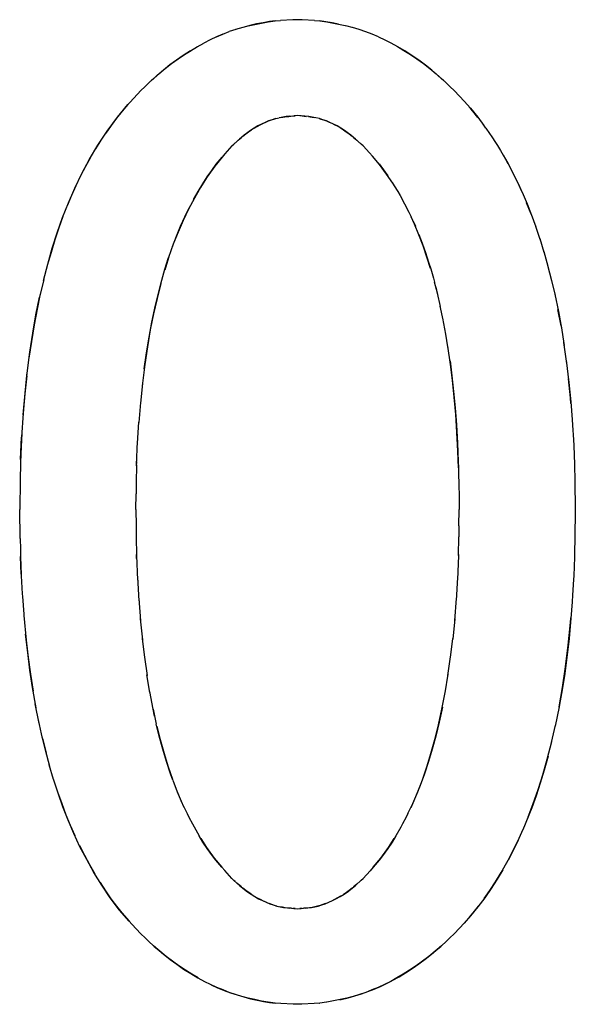
# Model space of a CAD drawing. Units: millimetres. Extents: x 0 to 1189, y 0 to 841.
# Drawn here: x 581 to 582, y 370 to 372 of the extents above; entities that cross this region are included whole.
import ezdxf

# ---------------------------------------------------------------- set-up
doc = ezdxf.new("R2010")
doc.units = ezdxf.units.MM

msp = doc.modelspace()

# ---------------------------------------------------------------- linework, layer by layer
at = {"color": 7, "linetype": 'Continuous'}
for p, q in [((581.16929, 371.78461), (581.17767, 371.78533)), ((581.19618, 371.78628), (581.17767, 371.78533)), ((581.20315, 371.7865), (581.19618, 371.78628)), ((581.2101, 371.78628), (581.20315, 371.7865)), ((581.22861, 371.78533), (581.2101, 371.78628)), ((581.22861, 371.78533), (581.237, 371.78461)), ((581.11011, 371.77184), (581.10017, 371.76847)), ((581.26518, 371.77999), (581.27745, 371.77716)), ((581.27551, 371.77761), (581.28705, 371.7746)), ((581.07138, 371.75626), (581.06155, 371.75125)), ((581.08098, 371.76078), (581.07114, 371.75617)), ((581.09045, 371.76478), (581.08076, 371.76067)), ((581.32559, 371.76065), (581.31574, 371.76484)), ((581.32531, 371.76079), (581.33524, 371.75612)), ((581.33491, 371.75627), (581.3449, 371.75116)), ((581.04134, 371.73949), (581.0521, 371.7459)), ((581.05171, 371.74574), (581.06177, 371.7513)), ((580.97884, 371.69128), (580.98474, 371.69679)), ((580.98602, 371.69793), (580.98199, 371.69422)), ((580.98474, 371.69679), (580.99393, 371.70496)), ((580.99106, 371.70246), (580.98602, 371.69793)), ((581.00057, 371.71045), (580.99106, 371.70246)), ((581.41237, 371.70496), (581.42156, 371.69679)), ((581.42029, 371.69792), (581.41524, 371.70246)), ((581.42432, 371.69422), (581.42029, 371.69792)), ((581.42156, 371.69679), (581.42743, 371.6913)), ((580.97255, 371.68533), (580.96671, 371.67972)), ((580.97884, 371.69128), (580.97255, 371.68533)), ((581.43374, 371.68533), (581.42743, 371.6913)), ((581.43959, 371.67972), (581.43374, 371.68533)), ((580.96671, 371.67972), (580.95046, 371.66216)), ((581.44788, 371.67084), (581.43959, 371.67972)), ((581.45472, 371.66339), (581.44788, 371.67084)), ((580.93111, 371.63932), (580.9472, 371.65851)), ((580.9472, 371.65851), (580.93844, 371.64839)), ((580.95046, 371.66216), (580.9472, 371.65851)), ((581.45472, 371.66339), (581.46413, 371.65281)), ((581.46495, 371.65181), (581.46253, 371.65461)), ((581.46413, 371.65281), (581.47527, 371.63923)), ((581.46786, 371.64839), (581.46495, 371.65181)), ((581.17022, 371.63716), (581.17532, 371.63843)), ((581.18083, 371.63948), (581.17541, 371.63845)), ((581.19181, 371.6408), (581.19966, 371.64137)), ((581.20315, 371.64159), (581.19744, 371.64123)), ((581.20884, 371.64123), (581.20315, 371.64159)), ((581.23088, 371.63845), (581.22546, 371.63949)), ((581.23612, 371.63715), (581.23088, 371.63845)), ((581.47557, 371.63888), (581.46786, 371.64839)), ((581.47527, 371.63923), (581.48464, 371.6268)), ((581.48761, 371.62264), (581.48327, 371.62873)), ((581.48761, 371.62264), (581.49327, 371.61451)), ((581.12257, 371.6121), (581.11548, 371.6062)), ((581.12602, 371.6148), (581.12257, 371.6121)), ((581.12257, 371.6121), (581.12517, 371.61418)), ((581.13227, 371.61929), (581.12602, 371.6148)), ((581.28034, 371.61476), (581.27408, 371.61925)), ((581.27688, 371.6173), (581.28112, 371.61418)), ((581.28375, 371.61208), (581.28034, 371.61476)), ((581.28112, 371.61418), (581.28375, 371.61208)), ((581.29084, 371.60618), (581.28375, 371.61208)), ((581.28375, 371.61208), (581.28563, 371.61055)), ((581.49327, 371.61451), (581.49663, 371.60953)), ((581.49663, 371.60953), (581.50221, 371.60095)), ((580.90575, 371.60361), (580.89818, 371.59138)), ((581.104, 371.59583), (581.09343, 371.58388)), ((581.104, 371.59583), (581.10712, 371.59868)), ((581.11548, 371.6062), (581.10712, 371.59868)), ((581.10712, 371.59868), (581.10897, 371.60036)), ((581.29919, 371.59868), (581.29084, 371.60618)), ((581.29732, 371.60037), (581.29919, 371.59868)), ((581.3023, 371.59583), (581.29919, 371.59868)), ((581.31173, 371.58565), (581.3023, 371.59583)), ((581.50221, 371.60095), (581.5049, 371.59673)), ((581.5049, 371.59673), (581.50958, 371.58908)), ((581.08932, 371.57909), (581.07813, 371.56516)), ((581.08046, 371.56822), (581.08932, 371.57909)), ((581.09343, 371.58388), (581.08932, 371.57909)), ((581.31659, 371.58024), (581.31173, 371.58565)), ((581.32694, 371.56787), (581.31659, 371.58024)), ((581.50958, 371.58908), (581.51382, 371.582)), ((581.52127, 371.56873), (581.51455, 371.58071)), ((581.07362, 371.55903), (581.08046, 371.56822)), ((581.33772, 371.55328), (581.32694, 371.56787)), ((581.34693, 371.53948), (581.33772, 371.55328)), ((581.53517, 371.54151), (581.52833, 371.55534)), ((581.52844, 371.55525), (581.53582, 371.54013)), ((581.3461, 371.54084), (581.34934, 371.53558)), ((581.34934, 371.53558), (581.35442, 371.52715)), ((581.54226, 371.52618), (581.53517, 371.54151)), ((581.53582, 371.54013), (581.54289, 371.52459)), ((581.35442, 371.52715), (581.358, 371.52097)), ((581.358, 371.52097), (581.36481, 371.50858)), ((581.36481, 371.50858), (581.37124, 371.49599)), ((581.55588, 371.4929), (581.54916, 371.50998)), ((581.37124, 371.49599), (581.37464, 371.48895)), ((581.37992, 371.47761), (581.37464, 371.48895)), ((581.55588, 371.4929), (581.5629, 371.47369)), ((581.37781, 371.48214), (581.38116, 371.47475)), ((581.38658, 371.46151), (581.37992, 371.47761)), ((581.56245, 371.47496), (581.56921, 371.45502)), ((581.56884, 371.45614), (581.57533, 371.4353)), ((581.00896, 371.42836), (581.00267, 371.40854)), ((581.57495, 371.43646), (581.58118, 371.41458)), ((581.40119, 371.42028), (581.40426, 371.41019)), ((581.58078, 371.41596), (581.58678, 371.39277)), ((581.40426, 371.41019), (581.4083, 371.3962)), ((580.81989, 371.39433), (580.81368, 371.36747)), ((581.4083, 371.3962), (581.40995, 371.39026)), ((581.58634, 371.3946), (581.5921, 371.36984)), ((581.41193, 371.38262), (581.41468, 371.37176)), ((581.42317, 371.33307), (581.41876, 371.35412)), ((581.60111, 371.32444), (581.5965, 371.34884)), ((581.42717, 371.31169), (581.42264, 371.33575)), ((581.60111, 371.32444), (581.60597, 371.29448)), ((581.43085, 371.28934), (581.42659, 371.31491)), ((581.60982, 371.26717), (581.6053, 371.29889)), ((581.60906, 371.27216), (581.61311, 371.23877)), ((580.96901, 371.2377), (580.96585, 371.20688)), ((581.61534, 371.21528), (581.61241, 371.24429)), ((581.61311, 371.23877), (581.61586, 371.2093)), ((580.96601, 371.20856), (580.96353, 371.17826)), ((581.61603, 371.20718), (581.61534, 371.21528)), ((581.61586, 371.2093), (581.61796, 371.18288)), ((580.96159, 371.14691), (580.9636, 371.17887)), ((581.61796, 371.18288), (581.61857, 371.17419)), ((580.78707, 371.16238), (580.78539, 371.13106)), ((581.61857, 371.17419), (581.61991, 371.15225)), ((580.78511, 371.12256), (580.78654, 371.15594)), ((580.96018, 371.11454), (580.96177, 371.14965)), ((581.44472, 371.14759), (581.44599, 371.1193)), ((581.61991, 371.15225), (581.62035, 371.14363)), ((580.78539, 371.13106), (580.78493, 371.11666)), ((581.62035, 371.14363), (581.62145, 371.11498)), ((580.78493, 371.11666), (580.78433, 371.09136)), ((580.96014, 371.11293), (580.96035, 371.11923)), ((581.44599, 371.1193), (581.44628, 371.10972)), ((580.96018, 371.11454), (580.95953, 371.08704)), ((581.44628, 371.10972), (581.4465, 371.10087)), ((581.62145, 371.11498), (581.622, 371.08986)), ((580.78433, 371.09136), (580.78366, 371.04667)), ((580.95953, 371.08704), (580.9593, 371.07055)), ((581.4465, 371.10087), (581.44681, 371.08528)), ((581.622, 371.08986), (581.62264, 371.04667)), ((581.44681, 371.08528), (581.44706, 371.066)), ((580.95908, 371.04667), (580.9593, 371.07055)), ((581.44706, 371.066), (581.44722, 371.04667)), ((580.78429, 371.00288), (580.78366, 371.04667)), ((580.95908, 371.04667), (580.95929, 371.02226)), ((581.44701, 371.02221), (581.44722, 371.04667)), ((581.62264, 371.04667), (581.62202, 371.00334)), ((580.95929, 371.02226), (580.95951, 371.00568)), ((581.44701, 371.02221), (581.44678, 371.00563)), ((580.78429, 371.00288), (580.78463, 370.98679)), ((580.95951, 371.00568), (580.96014, 370.97753)), ((581.44615, 370.97748), (581.44678, 371.00563)), ((581.62202, 371.00334), (581.62157, 370.98244)), ((580.78463, 370.98679), (580.78491, 370.97615)), ((581.62157, 370.98244), (581.62137, 370.97493)), ((580.78491, 370.97615), (580.78537, 370.96136)), ((580.78587, 370.94938), (580.78491, 370.97615)), ((580.96029, 370.97311), (580.96011, 370.97917)), ((580.96014, 370.97753), (580.96176, 370.94025)), ((581.44615, 370.97748), (581.44456, 370.94054)), ((581.44619, 370.97908), (581.44601, 370.97311)), ((581.62137, 370.97493), (581.62032, 370.94687)), ((580.78537, 370.96136), (580.78587, 370.94938)), ((580.78587, 370.94938), (580.78598, 370.94686)), ((580.78598, 370.94686), (580.7875, 370.91967)), ((580.9615, 370.94455), (580.96367, 370.9088)), ((581.44479, 370.94449), (581.44267, 370.90934)), ((581.62002, 370.9412), (581.61862, 370.91781)), ((581.62032, 370.94687), (581.62002, 370.9412)), ((580.7875, 370.91967), (580.78777, 370.9155)), ((580.78777, 370.9155), (580.78983, 370.88864)), ((580.96337, 370.91264), (580.96603, 370.87879)), ((581.44292, 370.91255), (581.44033, 370.87951)), ((581.61862, 370.91781), (581.61789, 370.90732)), ((581.61789, 370.90732), (581.61592, 370.8821)), ((580.78983, 370.88864), (580.78998, 370.88693)), ((580.78998, 370.88693), (580.79093, 370.87623)), ((580.96577, 370.88182), (580.96886, 370.85031)), ((581.44052, 370.88172), (581.43754, 370.85118)), ((581.61541, 370.87622), (581.61603, 370.88354)), ((581.61193, 370.84196), (581.61541, 370.87622)), ((580.96868, 370.85217), (580.97213, 370.82326)), ((581.4342, 370.82359), (581.4376, 370.85205)), ((580.97208, 370.82372), (580.97594, 370.79647)), ((581.43033, 370.79633), (581.4343, 370.82421)), ((580.98026, 370.77042), (580.97582, 370.79727)), ((581.42601, 370.77027), (581.43062, 370.79823)), ((580.98502, 370.74564), (580.97999, 370.7721)), ((580.8131, 370.72374), (580.80723, 370.75328)), ((580.98742, 370.73468), (580.98458, 370.74798)), ((580.98502, 370.74564), (580.98997, 370.72301)), ((581.59832, 370.7491), (581.5923, 370.71962)), ((580.81814, 370.7011), (580.81196, 370.72927)), ((581.58671, 370.6952), (581.59271, 370.72148)), ((580.81814, 370.7011), (580.82349, 370.67951)), ((580.8349, 370.63926), (580.82839, 370.66134)), ((581.01477, 370.63847), (581.02155, 370.6206)), ((581.38844, 370.62997), (581.38158, 370.61286)), ((581.02472, 370.61286), (581.02021, 370.62412)), ((581.02155, 370.6206), (581.02906, 370.60296)), ((581.02726, 370.60719), (581.02472, 370.61286)), ((581.37719, 370.60286), (581.3847, 370.62048)), ((581.38158, 370.61286), (581.37901, 370.60712)), ((581.03202, 370.5968), (581.02726, 370.60719)), ((581.02906, 370.60296), (581.0363, 370.5879)), ((581.36997, 370.58785), (581.37719, 370.60286)), ((581.37901, 370.60712), (581.37417, 370.59657)), ((581.0363, 370.5879), (581.03905, 370.58249)), ((581.03905, 370.58249), (581.04446, 370.57219)), ((581.36722, 370.58243), (581.3618, 370.57212)), ((581.36997, 370.58785), (581.36722, 370.58243)), ((581.55155, 370.58292), (581.54331, 370.56307)), ((581.04446, 370.57219), (581.04698, 370.56751)), ((581.04698, 370.56751), (581.05453, 370.55433)), ((581.3593, 370.56748), (581.35174, 370.55429)), ((581.3618, 370.57212), (581.3593, 370.56748)), ((581.05706, 370.55021), (581.06584, 370.53644)), ((581.06584, 370.53644), (581.07736, 370.52042)), ((581.33308, 370.52589), (581.32665, 370.51746)), ((581.07736, 370.52042), (581.08871, 370.50663)), ((581.08871, 370.50663), (581.07965, 370.51746)), ((581.09319, 370.50159), (581.08871, 370.50663)), ((581.31758, 370.50662), (581.31309, 370.50157)), ((581.31758, 370.50662), (581.32892, 370.52039)), ((581.32665, 370.51746), (581.31758, 370.50662)), ((581.104, 370.48989), (581.09319, 370.50159)), ((581.31309, 370.50157), (581.3023, 370.48989)), ((581.10717, 370.48697), (581.104, 370.48989)), ((581.10898, 370.48531), (581.10717, 370.48697)), ((581.10717, 370.48697), (581.11571, 370.47926)), ((581.11571, 370.47926), (581.12269, 370.47348)), ((581.28365, 370.47351), (581.29066, 370.47932)), ((581.29066, 370.47932), (581.29915, 370.48699)), ((581.29915, 370.48699), (581.29733, 370.48532)), ((581.29915, 370.48699), (581.3023, 370.48989)), ((581.12269, 370.47348), (581.12065, 370.47513)), ((581.12515, 370.47153), (581.12269, 370.47348)), ((581.12269, 370.47348), (581.1262, 370.47079)), ((581.12946, 370.46844), (581.12515, 370.47153)), ((581.1262, 370.47079), (581.13298, 370.46604)), ((581.13382, 370.46553), (581.12946, 370.46844)), ((581.27343, 370.46611), (581.28006, 370.47075)), ((581.28006, 370.47075), (581.28365, 370.47351)), ((581.28365, 370.47351), (581.28114, 370.47153)), ((581.28566, 370.47515), (581.28365, 370.47351)), ((580.92975, 370.44805), (580.93814, 370.43768)), ((581.47564, 370.44693), (581.46438, 370.4332)), ((581.46816, 370.43768), (581.47664, 370.44819)), ((580.94874, 370.42548), (580.9346, 370.442)), ((580.93814, 370.43768), (580.94874, 370.42548)), ((581.1821, 370.44601), (581.18809, 370.44525)), ((581.18809, 370.44525), (581.19178, 370.44489)), ((581.19178, 370.44489), (581.18913, 370.44513)), ((581.19389, 370.44473), (581.19178, 370.44489)), ((581.19389, 370.44473), (581.19783, 370.44445)), ((581.1997, 370.44434), (581.19616, 370.44456)), ((581.19783, 370.44445), (581.20315, 370.44413)), ((581.20315, 370.44413), (581.20848, 370.44445)), ((581.21013, 370.44456), (581.2066, 370.44434)), ((581.20848, 370.44445), (581.21245, 370.44473)), ((581.21453, 370.4449), (581.21245, 370.44473)), ((581.21453, 370.4449), (581.21887, 370.44531)), ((581.21716, 370.44513), (581.21453, 370.4449)), ((581.22125, 370.44556), (581.21716, 370.44513)), ((581.21887, 370.44531), (581.22422, 370.44601)), ((581.46438, 370.4332), (581.45487, 370.4225)), ((581.46279, 370.43141), (581.46519, 370.43418)), ((581.46519, 370.43418), (581.46816, 370.43768)), ((580.95319, 370.42056), (580.94874, 370.42548)), ((580.96671, 370.406), (580.95319, 370.42056)), ((581.45487, 370.4225), (581.44799, 370.415)), ((580.97291, 370.40013), (580.96671, 370.406)), ((581.43959, 370.406), (581.43339, 370.40014)), ((581.44799, 370.415), (581.43959, 370.406)), ((580.97891, 370.39452), (580.97291, 370.40013)), ((580.98569, 370.38829), (580.97891, 370.39452)), ((580.98366, 370.39016), (580.98689, 370.38724)), ((580.99519, 370.37998), (580.98569, 370.38829)), ((581.42061, 370.38829), (581.41111, 370.37998)), ((581.4194, 370.38723), (581.42265, 370.39017)), ((581.4274, 370.39454), (581.42061, 370.38829)), ((581.43339, 370.40014), (581.4274, 370.39454)), ((580.98689, 370.38724), (580.99116, 370.38343)), ((581.40563, 370.37549), (581.41513, 370.38343)), ((581.41513, 370.38343), (581.4194, 370.38723)), ((581.07258, 370.32938), (581.06244, 370.33447)), ((581.19637, 370.3), (581.17785, 370.30094)), ((581.20315, 370.29978), (581.19637, 370.3)), ((581.20994, 370.3), (581.20315, 370.29978)), ((581.22846, 370.30094), (581.20994, 370.3)), ((581.23672, 370.30165), (581.22846, 370.30094)), ((581.23637, 370.30161), (581.23688, 370.30167)), ((581.24708, 370.30299), (581.23672, 370.30165)), ((581.24763, 370.30308), (581.24708, 370.30299)), ((581.25764, 370.30478), (581.24763, 370.30308)), ((581.26756, 370.30681), (581.25764, 370.30478)), ((581.2672, 370.30673), (581.26917, 370.30716)), ((581.27743, 370.30911), (581.26756, 370.30681))]:
    msp.add_line(p, q, dxfattribs=at)
for points in [[(581.16989, 371.78467), (581.1607, 371.78353), (581.15121, 371.78199), (581.1414, 371.78005), (581.13111, 371.77769), (581.1205, 371.77493), (581.10963, 371.77171)], [(581.11922, 371.7746), (581.12883, 371.77716), (581.13863, 371.77945), (581.14861, 371.78149), (581.15877, 371.78323), (581.16929, 371.78461)], [(581.26518, 371.77999), (581.25531, 371.78195), (581.24572, 371.78351), (581.23641, 371.78467)], [(581.237, 371.78461), (581.24751, 371.78323), (581.25767, 371.7815), (581.26765, 371.77946)], [(581.31596, 371.76475), (581.30634, 371.7684), (581.29648, 371.77174), (581.28612, 371.77483)], [(581.08098, 371.76078), (581.09054, 371.76484), (581.10006, 371.76846)], [(581.41524, 371.70246), (581.40585, 371.71035), (581.39619, 371.71797), (581.38626, 371.7253), (581.37587, 371.73245), (581.36522, 371.73932), (581.35481, 371.74561), (581.34452, 371.7513)], [(581.35419, 371.7459), (581.36394, 371.74007), (581.37375, 371.73384), (581.38352, 371.72722), (581.39326, 371.7202), (581.40292, 371.71277), (581.41237, 371.70496)], [(580.99393, 371.70496), (581.00338, 371.71277), (581.01303, 371.7202), (581.02277, 371.72722), (581.03255, 371.73384), (581.04235, 371.74007)], [(581.04134, 371.73949), (581.03071, 371.73265), (581.02032, 371.7255), (581.01033, 371.71813), (581.00057, 371.71045)], [(580.81953, 371.39282), (580.8259, 371.41748), (580.83282, 371.44146), (580.8403, 371.46471), (580.84845, 371.48761), (580.85727, 371.51015), (580.86681, 371.53227), (580.87745, 371.55414), (580.88912, 371.57576), (580.90168, 371.59715), (580.9156, 371.61837), (580.93111, 371.63932)], [(580.93844, 371.64839), (580.92992, 371.63782), (580.92162, 371.62683), (580.91355, 371.6154)], [(581.17018, 371.63715), (581.16486, 371.63553), (581.15956, 371.63362), (581.1542, 371.6314), (581.14879, 371.62888), (581.14336, 371.62605), (581.13785, 371.62287), (581.13227, 371.61929)], [(581.13783, 371.62286), (581.1422, 371.6254), (581.14661, 371.62777), (581.15098, 371.62993), (581.15528, 371.63187), (581.15953, 371.63361), (581.16366, 371.63513), (581.16766, 371.63644), (581.17022, 371.63716)], [(581.17806, 371.63896), (581.18087, 371.63943), (581.18378, 371.63986), (581.18676, 371.64023), (581.18983, 371.64055), (581.193, 371.64084), (581.19628, 371.64112)], [(581.19181, 371.6408), (581.18625, 371.64024), (581.18083, 371.63948)], [(581.22546, 371.63949), (581.22003, 371.64024), (581.21447, 371.6408), (581.20663, 371.64137)], [(581.21, 371.64112), (581.21328, 371.64085), (581.21644, 371.64055)], [(581.21951, 371.64023), (581.22249, 371.63986), (581.2254, 371.63943), (581.22823, 371.63896)], [(581.23601, 371.63718), (581.23862, 371.63644), (581.2426, 371.63514), (581.24669, 371.63364), (581.25088, 371.63194), (581.25514, 371.63002), (581.25949, 371.62788), (581.26391, 371.62551)], [(581.27408, 371.61925), (581.26851, 371.62283), (581.26301, 371.62602), (581.25756, 371.62885), (581.25214, 371.63138), (581.24677, 371.63361), (581.24145, 371.63553), (581.23612, 371.63715)], [(581.26829, 371.62296), (581.2726, 371.62023), (581.27688, 371.6173)], [(581.11139, 371.60253), (581.11375, 371.60463), (581.11606, 371.60665), (581.11836, 371.60862), (581.12065, 371.61053), (581.12257, 371.6121)], [(581.12517, 371.61418), (581.12934, 371.61725), (581.13356, 371.62014)], [(581.28792, 371.60864), (581.29022, 371.60667), (581.29253, 371.60464), (581.2949, 371.60254)], [(580.89068, 371.57852), (580.88312, 371.56487), (580.87563, 371.55058)], [(581.51382, 371.582), (581.52071, 371.56992), (581.52844, 371.55525)], [(581.07813, 371.56516), (581.06683, 371.5492), (581.05667, 371.53308), (581.04737, 371.51684), (581.03862, 371.50018), (581.03039, 371.48314), (581.02278, 371.4657), (581.01565, 371.44744), (581.0086, 371.42753)], [(581.32635, 371.56862), (581.33305, 371.55985), (581.33963, 371.55059)], [(581.04631, 371.51508), (581.05313, 371.52715), (581.05997, 371.5385), (581.06679, 371.54913), (581.07362, 371.55903)], [(580.86846, 371.53586), (580.86173, 371.52092), (580.85532, 371.50555)], [(581.54226, 371.52618), (581.54976, 371.50834), (581.55644, 371.49137)], [(580.84905, 371.48933), (580.84284, 371.47216), (580.83679, 371.45414), (580.83094, 371.43516), (580.82531, 371.41522)], [(581.01439, 371.44406), (581.02038, 371.45978), (581.02661, 371.47473), (581.03305, 371.48886), (581.03962, 371.5023)], [(581.38635, 371.46223), (581.39142, 371.44898), (581.39636, 371.43499), (581.40119, 371.42028)], [(581.40406, 371.41085), (581.39862, 371.42804), (581.39278, 371.44497), (581.38658, 371.46151)], [(580.99667, 371.38763), (581.00304, 371.40999), (581.0086, 371.42753)], [(580.99667, 371.38763), (580.99103, 371.36555), (580.98578, 371.34239), (580.9809, 371.31803), (580.97646, 371.29243), (580.97251, 371.26565), (580.96853, 371.23364)], [(580.97163, 371.25919), (580.97509, 371.28371), (580.97894, 371.30721), (580.98316, 371.32967), (580.98768, 371.35117), (580.99252, 371.37175), (580.99767, 371.39137)], [(581.41888, 371.35364), (581.41432, 371.37337), (581.40995, 371.39026)], [(580.81477, 371.37243), (580.80994, 371.34948), (580.80541, 371.32552), (580.8013, 371.30072), (580.79765, 371.27525)], [(581.59157, 371.37223), (581.5971, 371.34583), (581.60172, 371.32071)], [(580.79443, 371.24892), (580.79894, 371.28436), (580.80328, 371.31324), (580.80825, 371.34097), (580.81368, 371.36747)], [(581.44628, 371.10972), (581.44535, 371.13522), (581.44389, 371.16314), (581.44204, 371.19024), (581.4398, 371.21642), (581.43718, 371.24166), (581.4342, 371.26598), (581.4302, 371.29339)], [(581.43347, 371.2712), (581.43638, 371.24851), (581.43896, 371.22515), (581.44121, 371.2006), (581.44313, 371.17469), (581.44472, 371.14759)], [(580.78881, 371.18994), (580.79174, 371.22269), (580.79516, 371.25418)], [(580.79443, 371.24892), (580.7916, 371.22138), (580.78914, 371.19249), (580.78654, 371.15594)], [(580.78998, 370.88693), (580.79345, 370.84973), (580.79643, 370.82367)], [(581.61592, 370.8821), (581.61318, 370.85227), (581.60995, 370.82352), (581.60614, 370.79587), (581.6019, 370.76933), (581.59728, 370.74392)], [(580.79906, 370.80415), (580.79571, 370.831), (580.79265, 370.85882)], [(581.59832, 370.7491), (581.6034, 370.77836), (581.60793, 370.80935), (581.61193, 370.84196)], [(580.79643, 370.82367), (580.79989, 370.79804), (580.80388, 370.77263)], [(580.80834, 370.74766), (580.80289, 370.77822), (580.79906, 370.80415)], [(581.3847, 370.62048), (581.39171, 370.63895), (581.39837, 370.65824), (581.40463, 370.6783), (581.41054, 370.6995), (581.41609, 370.72193), (581.42124, 370.74549), (581.42645, 370.77295)], [(581.42185, 370.74864), (581.41698, 370.72577), (581.41196, 370.70474), (581.40668, 370.68515), (581.40101, 370.66624), (581.39492, 370.64776), (581.38844, 370.62997)], [(581.01477, 370.63847), (581.01137, 370.6478), (581.00529, 370.66623), (580.99965, 370.68502), (580.99441, 370.70444), (580.98997, 370.72301)], [(580.99076, 370.7197), (580.99571, 370.69966), (581.00163, 370.67845), (581.00788, 370.65839), (581.01437, 370.63957)], [(580.82907, 370.6589), (580.82253, 370.68329), (580.81705, 370.70593)], [(581.55155, 370.58292), (581.55915, 370.60287), (581.56648, 370.62406), (581.57354, 370.6465), (581.58032, 370.67018), (581.58702, 370.69643)], [(581.58146, 370.67437), (581.57565, 370.65341), (581.56958, 370.63345), (581.56331, 370.61457), (581.55686, 370.59668), (581.55018, 370.57951)], [(580.9346, 370.442), (580.92037, 370.46065), (580.90749, 370.47963), (580.89576, 370.49882), (580.88486, 370.51824), (580.87468, 370.53779), (580.86538, 370.55753), (580.85686, 370.57766), (580.84893, 370.59806), (580.84157, 370.61871), (580.83472, 370.63981)], [(580.84096, 370.6206), (580.84718, 370.60281), (580.85348, 370.586), (580.85993, 370.57007), (580.86669, 370.55462)], [(581.07965, 370.51746), (581.07323, 370.52587), (581.06683, 370.53494), (581.06045, 370.54465), (581.05453, 370.55433)], [(581.35174, 370.55429), (581.34586, 370.54467), (581.33949, 370.53496), (581.33308, 370.52589)], [(581.51914, 370.51364), (581.52748, 370.52945), (581.53571, 370.54621), (581.54374, 370.56404)], [(580.87384, 370.53953), (580.8813, 370.52491), (580.88897, 370.51075), (580.89687, 370.49695)], [(581.32892, 370.52039), (581.34043, 370.53641), (581.34922, 370.55017)], [(581.53625, 370.54735), (581.52887, 370.53204), (581.52114, 370.51719)], [(581.48512, 370.45955), (581.49362, 370.47178), (581.50216, 370.48484), (581.5107, 370.49877), (581.52114, 370.51719)], [(581.51305, 370.50281), (581.50447, 370.4886), (581.49546, 370.47455), (581.48595, 370.46071), (581.47564, 370.44693)], [(580.90499, 370.4836), (580.91319, 370.47097), (580.92143, 370.45915), (580.92975, 370.44805)], [(581.11837, 370.47703), (581.11607, 370.479), (581.11376, 370.48103), (581.1114, 370.48313)], [(581.29491, 370.48315), (581.29255, 370.48104), (581.29024, 370.47901), (581.28795, 370.47705)], [(581.13298, 370.46604), (581.13876, 370.46248), (581.14451, 370.45929), (581.15019, 370.45644), (581.15578, 370.4539), (581.16123, 370.45167), (581.16655, 370.44977), (581.17182, 370.44818), (581.177, 370.44693), (581.1821, 370.44601)], [(581.156, 370.45379), (581.1517, 370.45573), (581.14725, 370.45789), (581.14271, 370.46026), (581.13822, 370.46281)], [(581.22422, 370.44601), (581.22933, 370.44694), (581.23451, 370.44819), (581.23979, 370.44978), (581.24512, 370.45169), (581.25059, 370.45392), (581.25619, 370.45648), (581.26189, 370.45935), (581.26764, 370.46254), (581.27343, 370.46611)], [(581.26832, 370.46295), (581.26376, 370.46036), (581.25909, 370.45791), (581.25448, 370.45568), (581.24997, 370.45366)], [(581.28114, 370.47153), (581.27698, 370.46853), (581.27271, 370.46566)], [(581.17214, 370.44808), (581.16828, 370.4492), (581.16434, 370.45052), (581.16022, 370.45206)], [(581.18913, 370.44513), (581.18466, 370.44564), (581.18032, 370.4463), (581.17612, 370.44712)], [(581.24552, 370.45185), (581.24123, 370.45027), (581.23717, 370.44895), (581.23327, 370.44786), (581.22934, 370.44694), (581.22531, 370.44617), (581.22125, 370.44556)], [(580.99116, 370.38343), (581.0008, 370.37536), (581.01067, 370.36761), (581.02077, 370.36019), (581.03125, 370.35301), (581.04197, 370.34617), (581.0525, 370.3399), (581.06264, 370.33435)], [(581.05296, 370.33964), (581.04339, 370.34526), (581.03379, 370.35132), (581.02415, 370.35782), (581.01447, 370.36475), (581.0048, 370.37214), (580.99519, 370.37998)], [(581.26917, 370.30716), (581.27959, 370.30969), (581.28979, 370.31252), (581.29977, 370.31565), (581.30947, 370.31907), (581.31894, 370.32279), (581.32837, 370.32689), (581.33773, 370.33133), (581.34704, 370.33614), (581.35652, 370.34147), (581.36637, 370.34742), (581.37639, 370.35389), (581.38631, 370.36075), (581.39602, 370.36793), (581.40563, 370.37549)], [(581.41111, 370.37998), (581.40151, 370.37214), (581.39183, 370.36476), (581.38216, 370.35782), (581.37252, 370.35132), (581.36291, 370.34526), (581.35335, 370.33964), (581.34386, 370.33447), (581.33445, 370.32974), (581.32502, 370.32538), (581.3156, 370.32141), (581.3062, 370.31783), (581.29669, 370.31458), (581.2871, 370.31169), (581.27743, 370.30911)], [(581.17785, 370.30094), (581.16958, 370.30165), (581.15903, 370.30302), (581.1488, 370.30476), (581.13875, 370.3068), (581.12888, 370.30911), (581.11921, 370.31168), (581.10961, 370.31458), (581.10011, 370.31782), (581.0907, 370.32141), (581.08128, 370.32538), (581.07185, 370.32973)], [(581.07258, 370.32938), (581.08248, 370.32487), (581.09235, 370.32078), (581.10218, 370.31714), (581.11208, 370.31385), (581.1222, 370.31089), (581.13239, 370.30828), (581.14229, 370.30604), (581.15179, 370.30419), (581.161, 370.30271), (581.16993, 370.30161)]]:
    msp.add_lwpolyline(points, dxfattribs=at)

doc.saveas('drawing.dxf')
